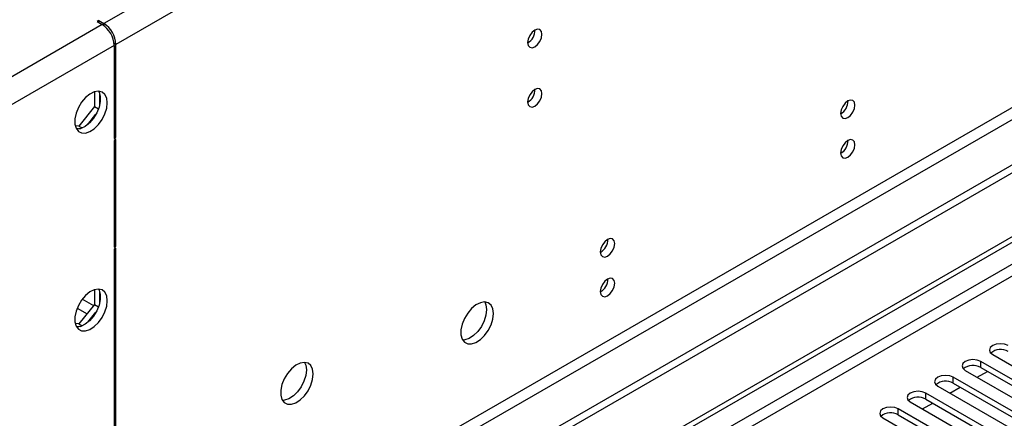
# Model space of a CAD drawing. Units: millimetres. Extents: x 4 to 10294, y 11 to 14564.
# Drawn here: x 1595 to 1798, y 1185 to 1267 of the extents above; entities that cross this region are included whole.
import ezdxf

# ---------------------------------------------------------------- set-up
doc = ezdxf.new("R2010")
doc.units = ezdxf.units.MM
doc.header["$LTSCALE"] = 49

msp = doc.modelspace()

# ---------------------------------------------------------------- linework, layer by layer
at = {"color": 8, "linetype": 'Continuous', "lineweight": 25}
for p, q in [((3002.861, 2068.902), (1612.335, 1266.169)), ((3005.335, 2064.615), (1614.81, 1261.882)), ((3008.517, 1946.829), (1611.628, 1140.422)), ((1612.689, 1138.585), (3009.578, 1944.992)), ((2738.226, 1758.491), (1369.975, 968.617)), ((1372.096, 967.392), (2739.286, 1756.654)), ((1611.982, 1265.965), (1570.439, 1241.983)), ((1612.335, 1265.731), (1612.335, 1266.169)), ((1614.81, 1261.882), (1614.431, 1262.101)), ((1614.456, 1261.678), (1572.914, 1237.696)), ((1610.236, 1207.977), (1607.898, 1209.326)), ((1606.837, 1207.489), (1608.891, 1206.304)), ((1792.983, 1195.261), (1792.983, 1196.486)), ((1787.326, 1191.995), (1787.326, 1193.22)), ((1781.669, 1188.73), (1781.669, 1189.955)), ((1776.012, 1185.464), (1776.012, 1186.689))]:
    msp.add_line(p, q, dxfattribs=at)
at = {"color": 7, "linetype": 'Continuous', "lineweight": 25}
for p, q in [((3069.859, 1970.403), (1568.671, 1103.785)), ((3069.859, 1968.77), (1568.671, 1102.152)), ((1363.964, 970.862), (2737.165, 1763.595)), ((1365.025, 970.25), (2738.226, 1762.982)), ((1611.275, 1266.781), (1610.921, 1266.577)), ((1610.921, 1266.577), (1611.982, 1265.965)), ((1611.275, 1266.781), (1612.335, 1266.169)), ((1611.275, 1266.373), (1611.275, 1266.781)), ((1614.81, 1242.694), (1614.81, 1261.882)), ((1614.456, 1261.678), (1614.456, 1242.489)), ((1610.426, 1252.111), (1610.426, 1249.04)), ((1611.487, 1249.459), (1611.487, 1251.687)), ((1610.426, 1249.04), (1607.209, 1245.038)), ((1610.426, 1249.04), (1611.225, 1248.579)), ((1609.043, 1245.388), (1610.713, 1247.466)), ((1607.209, 1245.038), (1606.418, 1245.109)), ((1606.603, 1244.575), (1607.496, 1244.495)), ((1607.209, 1245.038), (1607.892, 1244.644)), ((1614.456, 1242.489), (1614.81, 1242.694)), ((1614.81, 1242.285), (1614.456, 1242.081)), ((1614.456, 1242.081), (1614.456, 1220.034)), ((1614.457, 1242.898), (1614.81, 1242.694)), ((1614.81, 1220.239), (1614.81, 1242.285)), ((1614.456, 1220.034), (1614.81, 1220.239)), ((1614.81, 1219.83), (1614.456, 1219.626)), ((1614.456, 1219.626), (1614.456, 1181.249)), ((1614.457, 1220.443), (1614.81, 1220.239)), ((1614.81, 1181.453), (1614.81, 1219.83)), ((1610.426, 1211.283), (1610.426, 1208.213)), ((1611.487, 1208.632), (1611.487, 1210.86)), ((1610.426, 1208.213), (1607.209, 1204.211)), ((1610.426, 1208.213), (1611.225, 1207.752)), ((1609.043, 1204.561), (1610.713, 1206.639)), ((1607.209, 1204.211), (1606.418, 1204.282)), ((1606.603, 1203.748), (1607.496, 1203.668)), ((1607.209, 1204.211), (1607.892, 1203.817)), ((1795.458, 1197.915), (1812.34, 1188.169)), ((1809.865, 1186.74), (1792.983, 1196.486)), ((1792.983, 1195.261), (1809.865, 1185.515)), ((1804.208, 1183.474), (1787.326, 1193.22)), ((1789.801, 1194.649), (1806.683, 1184.903)), ((1792.283, 1193.216), (1794.404, 1194.441)), ((1784.144, 1191.383), (1801.026, 1181.637)), ((1786.627, 1189.95), (1788.748, 1191.175)), ((1787.326, 1191.995), (1804.208, 1182.25)), ((1798.551, 1180.209), (1781.669, 1189.955)), ((1778.487, 1188.118), (1795.369, 1178.372)), ((1780.969, 1186.685), (1783.091, 1187.909)), ((1781.669, 1188.73), (1798.551, 1178.984)), ((1772.83, 1184.852), (1789.713, 1175.106)), ((1792.895, 1176.943), (1776.012, 1186.689)), ((1776.012, 1185.464), (1792.895, 1175.718))]:
    msp.add_line(p, q, dxfattribs=at)
at = {"color": 7, "linetype": 'Continuous', "lineweight": 25, "flags": 128}
for points in [[(1702.597, 1263.976), (1702.484, 1264.567), (1702.162, 1264.938), (1701.681, 1265.031), (1701.112, 1264.834), (1700.544, 1264.375), (1700.062, 1263.726), (1699.74, 1262.983), (1699.627, 1262.262), (1699.74, 1261.671), (1700.062, 1261.301), (1700.544, 1261.207), (1701.112, 1261.405), (1701.681, 1261.863), (1702.162, 1262.513), (1702.484, 1263.255), (1702.597, 1263.976)], [(1613.042, 1249.838), (1612.918, 1250.813), (1612.553, 1251.571), (1611.976, 1252.058), (1611.229, 1252.235), (1610.367, 1252.091), (1609.454, 1251.636), (1608.559, 1250.905), (1607.747, 1249.95), (1607.078, 1248.843), (1606.603, 1247.666), (1606.356, 1246.507), (1606.356, 1245.45), (1606.603, 1244.576), (1607.078, 1243.948), (1607.747, 1243.613), (1608.559, 1243.595), (1609.454, 1243.897), (1610.367, 1244.496), (1611.229, 1245.348), (1611.976, 1246.388), (1612.553, 1247.541), (1612.918, 1248.72), (1613.042, 1249.838)], [(1611.243, 1252.235), (1611.35, 1252.039), (1611.597, 1251.165), (1611.597, 1250.109), (1611.35, 1248.949), (1610.875, 1247.772), (1610.206, 1246.665), (1609.394, 1245.71), (1608.498, 1244.979), (1607.586, 1244.524), (1606.724, 1244.38), (1606.709, 1244.38)], [(1702.597, 1251.728), (1702.484, 1252.319), (1702.162, 1252.69), (1701.681, 1252.783), (1701.112, 1252.586), (1700.544, 1252.127), (1700.062, 1251.478), (1699.74, 1250.735), (1699.627, 1250.014), (1699.74, 1249.423), (1700.062, 1249.053), (1700.544, 1248.959), (1701.112, 1249.156), (1701.681, 1249.615), (1702.162, 1250.265), (1702.484, 1251.007), (1702.597, 1251.728)], [(1767.085, 1249.354), (1766.972, 1249.945), (1766.65, 1250.316), (1766.169, 1250.409), (1765.6, 1250.212), (1765.032, 1249.753), (1764.55, 1249.103), (1764.229, 1248.361), (1764.116, 1247.64), (1764.229, 1247.049), (1764.55, 1246.678), (1765.032, 1246.585), (1765.6, 1246.782), (1766.169, 1247.241), (1766.65, 1247.891), (1766.972, 1248.633), (1767.085, 1249.354)], [(1767.085, 1241.189), (1766.972, 1241.78), (1766.65, 1242.15), (1766.169, 1242.244), (1765.6, 1242.046), (1765.032, 1241.588), (1764.55, 1240.938), (1764.229, 1240.196), (1764.116, 1239.474), (1764.229, 1238.884), (1764.55, 1238.513), (1765.032, 1238.419), (1765.6, 1238.617), (1766.169, 1239.076), (1766.65, 1239.725), (1766.972, 1240.467), (1767.085, 1241.189)], [(1717.588, 1220.78), (1717.475, 1221.371), (1717.153, 1221.742), (1716.671, 1221.835), (1716.103, 1221.638), (1715.535, 1221.179), (1715.053, 1220.529), (1714.731, 1219.787), (1714.618, 1219.066), (1714.731, 1218.475), (1715.053, 1218.104), (1715.535, 1218.011), (1716.103, 1218.208), (1716.671, 1218.667), (1717.153, 1219.317), (1717.475, 1220.059), (1717.588, 1220.78)], [(1717.588, 1212.615), (1717.475, 1213.206), (1717.153, 1213.576), (1716.671, 1213.67), (1716.103, 1213.472), (1715.535, 1213.014), (1715.053, 1212.364), (1714.731, 1211.622), (1714.618, 1210.9), (1714.731, 1210.309), (1715.053, 1209.939), (1715.535, 1209.845), (1716.103, 1210.043), (1716.671, 1210.501), (1717.153, 1211.151), (1717.475, 1211.893), (1717.588, 1212.615)], [(1613.042, 1209.011), (1612.918, 1209.986), (1612.553, 1210.744), (1611.976, 1211.23), (1611.229, 1211.408), (1610.367, 1211.264), (1609.454, 1210.809), (1608.559, 1210.078), (1607.747, 1209.123), (1607.078, 1208.016), (1606.603, 1206.839), (1606.356, 1205.68), (1606.356, 1204.623), (1606.603, 1203.749), (1607.078, 1203.121), (1607.747, 1202.786), (1608.559, 1202.768), (1609.454, 1203.07), (1610.367, 1203.669), (1611.229, 1204.521), (1611.976, 1205.561), (1612.553, 1206.714), (1612.918, 1207.893), (1613.042, 1209.011)], [(1611.243, 1211.408), (1611.35, 1211.212), (1611.597, 1210.338), (1611.597, 1209.282), (1611.35, 1208.122), (1610.875, 1206.945), (1610.206, 1205.838), (1609.394, 1204.883), (1608.498, 1204.152), (1607.586, 1203.697), (1606.724, 1203.553), (1606.709, 1203.553)], [(1692.592, 1206.35), (1692.467, 1207.325), (1692.103, 1208.083), (1691.525, 1208.569), (1690.778, 1208.747), (1689.916, 1208.603), (1689.004, 1208.148), (1688.108, 1207.416), (1687.296, 1206.462), (1686.628, 1205.355), (1686.152, 1204.178), (1685.905, 1203.018), (1685.905, 1201.962), (1686.152, 1201.087), (1686.628, 1200.459), (1687.296, 1200.124), (1688.108, 1200.107), (1689.004, 1200.409), (1689.916, 1201.008), (1690.778, 1201.859), (1691.525, 1202.9), (1692.103, 1204.053), (1692.467, 1205.232), (1692.592, 1206.35)], [(1691.177, 1207.166), (1691.053, 1206.048), (1690.689, 1204.869), (1690.111, 1203.716), (1689.364, 1202.676), (1688.502, 1201.825), (1687.59, 1201.226), (1686.694, 1200.924), (1686.259, 1200.892)], [(1690.793, 1208.747), (1691.053, 1208.141), (1691.177, 1207.166)], [(1798.64, 1199.752), (1797.91, 1200.033), (1797.049, 1200.132), (1796.188, 1200.033), (1795.458, 1199.752), (1794.97, 1199.33), (1794.799, 1198.833), (1794.97, 1198.336), (1795.458, 1197.915)], [(1792.983, 1196.486), (1792.253, 1196.768), (1791.392, 1196.866), (1790.531, 1196.768), (1789.801, 1196.486), (1789.313, 1196.064), (1789.142, 1195.568), (1789.313, 1195.07), (1789.801, 1194.649)], [(1655.469, 1193.901), (1655.344, 1194.876), (1654.98, 1195.634), (1654.403, 1196.12), (1653.655, 1196.298), (1652.793, 1196.154), (1651.881, 1195.7), (1650.985, 1194.968), (1650.173, 1194.013), (1649.504, 1192.906), (1649.029, 1191.729), (1648.783, 1190.57), (1648.783, 1189.513), (1649.029, 1188.639), (1649.504, 1188.011), (1650.173, 1187.676), (1650.985, 1187.658), (1651.881, 1187.961), (1652.793, 1188.559), (1653.655, 1189.411), (1654.403, 1190.451), (1654.98, 1191.604), (1655.344, 1192.783), (1655.469, 1193.901)], [(1653.67, 1196.298), (1653.93, 1195.692), (1654.054, 1194.718)], [(1654.054, 1194.718), (1653.93, 1193.599), (1653.566, 1192.42), (1652.988, 1191.268), (1652.241, 1190.227), (1651.379, 1189.376), (1650.467, 1188.777), (1649.571, 1188.475), (1649.136, 1188.443)], [(1787.326, 1193.22), (1786.596, 1193.502), (1785.735, 1193.601), (1784.874, 1193.502), (1784.144, 1193.22), (1783.656, 1192.799), (1783.485, 1192.302), (1783.656, 1191.805), (1784.144, 1191.383)], [(1781.669, 1189.955), (1780.939, 1190.236), (1780.078, 1190.335), (1779.217, 1190.236), (1778.487, 1189.955), (1778, 1189.533), (1777.828, 1189.036), (1777.999, 1188.539), (1778.487, 1188.118)], [(1776.012, 1186.689), (1775.282, 1186.971), (1774.421, 1187.069), (1773.56, 1186.971), (1772.83, 1186.689), (1772.343, 1186.268), (1772.171, 1185.771), (1772.343, 1185.274), (1772.83, 1184.852)]]:
    msp.add_lwpolyline(points, dxfattribs=at)
at = {"color": 7, "linetype": 'Continuous', "lineweight": 25}
for centre, radius, start, end in [((1609.083, 1261.434), 5.379, 2.60548, 57.39452), ((1609.437, 1261.638), 5.379, 2.60548, 57.39452), ((1698.148, 1264.831), 3.034, 299.22547, 0.78081), ((1698.148, 1252.583), 3.034, 299.2267, 0.77959), ((1762.628, 1250.213), 3.042, 299.30369, 0.69542), ((1762.628, 1242.048), 3.042, 299.30628, 0.69282), ((1713.139, 1221.634), 3.034, 299.22539, 0.78089), ((1713.138, 1213.469), 3.034, 299.228, 0.77828), ((1797.077, 1195.748), 3.188, 60.64333, 129.14275), ((1791.42, 1192.483), 3.188, 60.64333, 129.14275), ((1785.763, 1189.217), 3.188, 60.64132, 129.13949), ((1780.106, 1185.951), 3.188, 60.64407, 129.14201), ((1774.45, 1182.686), 3.188, 60.64333, 129.14275)]:
    msp.add_arc(centre, radius, start, end, dxfattribs=at)

doc.saveas('drawing.dxf')
